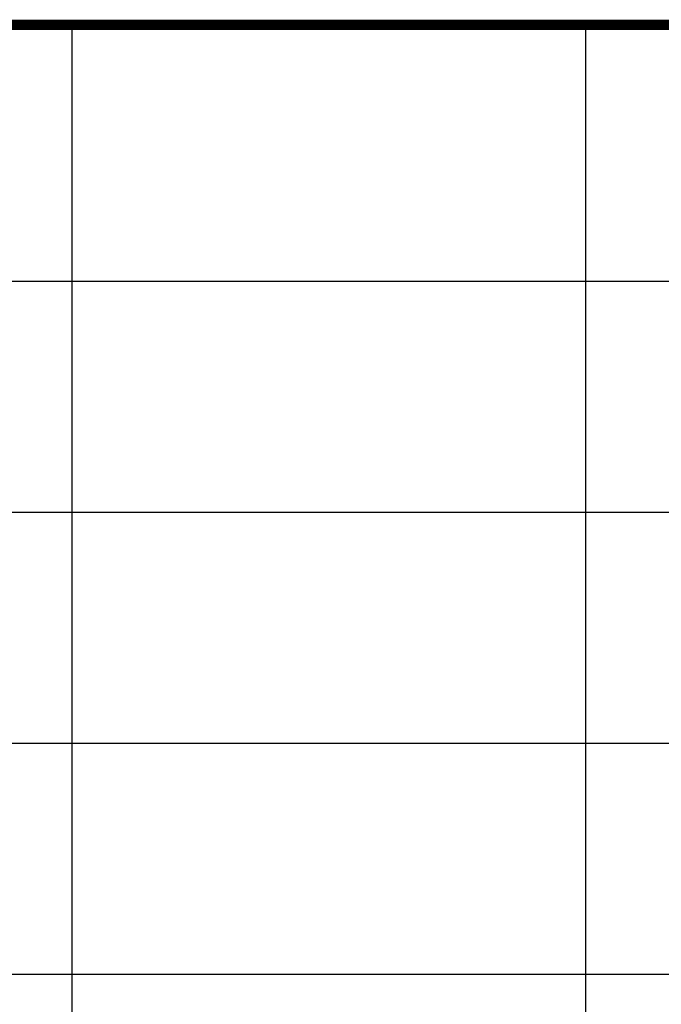
# Model space of a CAD drawing. Extents: x -475234 to 2638926, y -1631255 to 137202.
# Drawn here: x -381056 to -377524, y 100987 to 106412 of the extents above; entities that cross this region are included whole.
import ezdxf

# ---------------------------------------------------------------- set-up
doc = ezdxf.new("R2010")
doc.units = 0
doc.header["$LTSCALE"] = 1000
doc.header["$MEASUREMENT"] = 0
doc.layers.get('0').update_dxf_attribs({"linetype": 'CONTINUOUS'})
doc.layers.add('TK', color=7, linetype='CONTINUOUS')

msp = doc.modelspace()

# ---------------------------------------------------------------- linework, layer by layer
at = {"color": 3}
for q in [(-358141.4, 106383.5), (-357434.4, 106383.5), (-358141.4, 106383.5)]:
    msp.add_line((-383596, 106383.5), q, dxfattribs=at)
at = {"layer": 'TK', "color": 3}
for p, q in [((-380767.7, 98605.7), (-380767.7, 106383.5)), ((-377939.4, 98605.7), (-377939.4, 106383.5)), ((-375111.1, 104969.4), (-383596, 104969.4)), ((-375111.1, 103696.7), (-383596, 103696.7)), ((-375111.1, 102423.9), (-383596, 102423.9)), ((-375111.1, 101151.2), (-383596, 101151.2))]:
    msp.add_line(p, q, dxfattribs=at)
at = {"layer": 'TK', "color": 3, "const_width": 56.6}
for points in [[(-383596, 96201.7), (-383596, 106383.5), (-357434.4, 106383.5)], [(-383596, 106383.5), (-357434.4, 106383.5)]]:
    msp.add_lwpolyline(points, dxfattribs=at)

doc.saveas('drawing.dxf')
